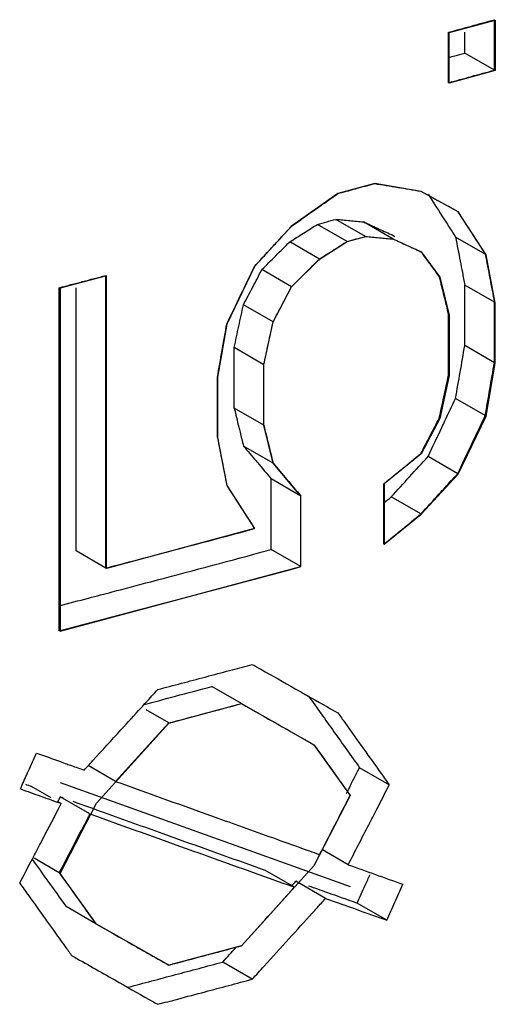
# Model space of a CAD drawing. Extents: x 0 to 2193, y 0 to 3492.
# Drawn here: x 1051 to 1053, y 1439 to 1443 of the extents above; entities that cross this region are included whole.
import ezdxf

# ---------------------------------------------------------------- set-up
doc = ezdxf.new("R2010")
doc.units = 0
doc.header["$LTSCALE"] = 2.574606
doc.header["$MEASUREMENT"] = 0
doc.layers.get('0').update_dxf_attribs({"linetype": 'CONTINUOUS'})

msp = doc.modelspace()

# ---------------------------------------------------------------- linework, layer by layer
for p, q in [((1052.48249, 1442.68487), (1052.65833, 1442.73201)), ((1052.65499, 1442.54241), (1052.65499, 1442.73394)), ((1052.65833, 1442.73201), (1052.65833, 1442.54048)), ((1052.48042, 1442.49454), (1052.48042, 1442.68607)), ((1052.48249, 1442.49335), (1052.48249, 1442.68487)), ((1052.54238, 1442.60745), (1052.54238, 1442.68607)), ((1052.65499, 1442.54241), (1052.54238, 1442.60745)), ((1052.65833, 1442.54048), (1052.48249, 1442.49335)), ((1052.20114, 1442.11149), (1052.06047, 1442.07378)), ((1052.37698, 1442.08201), (1052.20114, 1442.11149)), ((1052.06047, 1442.07378), (1051.88463, 1441.95003)), ((1052.51765, 1442.0048), (1052.37698, 1442.08201)), ((1052.62316, 1441.84155), (1052.51765, 1442.0048)), ((1051.88463, 1441.95003), (1051.74396, 1441.79741)), ((1052.0953, 1441.89187), (1051.9827, 1441.95691)), ((1052.16543, 1441.91085), (1052.05282, 1441.97588)), ((1052.27053, 1441.90105), (1052.15793, 1441.96609)), ((1052.09564, 1441.89168), (1052.16597, 1441.91053)), ((1052.16597, 1441.91053), (1052.27148, 1441.90051)), ((1052.27694, 1441.90996), (1052.26292, 1441.91805)), ((1052.6201, 1441.84332), (1052.50749, 1441.90836)), ((1051.99001, 1441.82516), (1051.87741, 1441.8902)), ((1051.99014, 1441.82509), (1052.09564, 1441.89168)), ((1052.27148, 1441.90051), (1052.37698, 1441.85218)), ((1052.37698, 1441.85218), (1052.44732, 1441.75611)), ((1052.65833, 1441.65945), (1052.62316, 1441.84155)), ((1051.74396, 1441.79741), (1051.63846, 1441.5776)), ((1051.88463, 1441.7202), (1051.99014, 1441.82509)), ((1051.18127, 1441.76149), (1051.00543, 1441.71436)), ((1051.1792, 1440.65183), (1051.1792, 1441.76269)), ((1051.18127, 1440.65063), (1051.18127, 1441.76149)), ((1051.88462, 1441.72021), (1051.77201, 1441.78524)), ((1052.44732, 1441.75611), (1052.48249, 1441.61232)), ((1051.00209, 1440.4139), (1051.00209, 1441.71629)), ((1051.0666, 1440.71687), (1051.0666, 1441.71629)), ((1051.8143, 1441.58643), (1051.88463, 1441.7202)), ((1052.65499, 1441.66138), (1052.54238, 1441.72642)), ((1052.54238, 1441.49659), (1052.54238, 1441.72642)), ((1051.00543, 1441.71436), (1051.00543, 1440.41197)), ((1051.81429, 1441.58643), (1051.70169, 1441.65147)), ((1052.65499, 1441.43155), (1052.65499, 1441.66138)), ((1052.65833, 1441.42962), (1052.65833, 1441.65945)), ((1052.48042, 1441.38368), (1052.48042, 1441.61351)), ((1052.48249, 1441.61232), (1052.48249, 1441.38248)), ((1051.63846, 1441.5776), (1051.60329, 1441.37664)), ((1051.77913, 1441.42378), (1051.8143, 1441.58643)), ((1052.65499, 1441.43155), (1052.54238, 1441.49659)), ((1051.77911, 1441.42379), (1051.66651, 1441.48882)), ((1051.66651, 1441.25899), (1051.66651, 1441.48882)), ((1051.77913, 1441.19394), (1051.77913, 1441.42378)), ((1052.62316, 1441.22866), (1052.65833, 1441.42962)), ((1052.48249, 1441.38248), (1052.44732, 1441.21983)), ((1051.60303, 1441.14696), (1051.60303, 1441.37679)), ((1051.60329, 1441.37664), (1051.60329, 1441.14681)), ((1052.6201, 1441.23043), (1052.50749, 1441.29547)), ((1051.77911, 1441.19395), (1051.66651, 1441.25899)), ((1051.8143, 1441.05015), (1051.77913, 1441.19394)), ((1052.44732, 1441.21983), (1052.37698, 1441.08606)), ((1052.51765, 1441.00885), (1052.62316, 1441.22866)), ((1051.60329, 1441.14681), (1051.63846, 1440.96471)), ((1051.81429, 1441.05015), (1051.70169, 1441.11519)), ((1052.37698, 1441.08606), (1052.23631, 1440.97174)), ((1051.9198, 1440.92521), (1051.8143, 1441.05015)), ((1052.51536, 1441.01018), (1052.40275, 1441.07522)), ((1052.37698, 1440.85623), (1052.51765, 1441.00885)), ((1051.91976, 1440.92523), (1051.80716, 1440.99027)), ((1051.80716, 1440.72213), (1051.80716, 1440.99027)), ((1052.23551, 1440.74237), (1052.23551, 1440.97221)), ((1052.23631, 1440.97174), (1052.23631, 1440.74191)), ((1051.63846, 1440.96471), (1051.74396, 1440.80146)), ((1051.9198, 1440.65707), (1051.9198, 1440.92521)), ((1052.37553, 1440.85707), (1052.26292, 1440.92211)), ((1052.23631, 1440.74191), (1052.37698, 1440.85623)), ((1051.74396, 1440.80146), (1051.18127, 1440.65063)), ((1051.1792, 1440.65183), (1051.0666, 1440.71687)), ((1051.91976, 1440.65709), (1051.80716, 1440.72213)), ((1051.00543, 1440.41197), (1051.9198, 1440.65707)), ((1051.69405, 1440.13696), (1051.58144, 1440.202)), ((1051.41782, 1440.06355), (1051.33173, 1440.11327)), ((1051.41866, 1440.06307), (1051.69414, 1440.13691)), ((1051.69414, 1440.13691), (1051.96962, 1439.98092)), ((1051.14317, 1439.75939), (1051.41866, 1440.06307)), ((1051.96962, 1439.98092), (1052.10736, 1439.78801)), ((1051.21519, 1439.84188), (1051.1119, 1439.90153)), ((1052.25547, 1439.82846), (1052.14287, 1439.89349)), ((1050.97188, 1439.77929), (1050.89697, 1439.82255)), ((1051.00543, 1439.83738), (1052.10736, 1439.44326)), ((1051.11875, 1439.71829), (1051.00614, 1439.78333)), ((1052.10736, 1439.78801), (1051.96962, 1439.52125)), ((1051.00958, 1439.75751), (1050.99582, 1439.76546)), ((1051.00543, 1439.49263), (1051.14317, 1439.75939)), ((1051.00209, 1439.49456), (1050.90636, 1439.54986)), ((1052.09958, 1439.52523), (1052.00177, 1439.58172)), ((1051.96962, 1439.52125), (1051.69414, 1439.21758)), ((1051.14317, 1439.29972), (1051.00543, 1439.49263)), ((1051.89574, 1439.43984), (1051.78314, 1439.50488)), ((1052.01366, 1439.3977), (1051.90106, 1439.46274)), ((1051.14086, 1439.30106), (1051.02825, 1439.3661)), ((1052.24684, 1439.31445), (1052.13424, 1439.37949)), ((1051.41866, 1439.14373), (1051.14317, 1439.29972)), ((1051.69414, 1439.21758), (1051.41866, 1439.14373)), ((1051.73542, 1439.09078), (1051.62281, 1439.15582))]:
    msp.add_line(p, q)
for points, start_tangent, end_tangent in [([(1052.5677, 1442.70997), (1052.65499, 1442.73394)], (0.9644015, 0.2644425), (0.9642196, 0.2651047)), ([(1052.48042, 1442.68607), (1052.5677, 1442.70997)], (0.9645824, 0.2637817), (0.9644015, 0.2644425)), ([(1052.48042, 1442.59043), (1052.50484, 1442.59714)], (0.964345, 0.2646482), (0.9642941, 0.2648338)), ([(1052.50484, 1442.59714), (1052.54238, 1442.60745)], (0.9642941, 0.2648339), (0.9642156, 0.2651195)), ([(1052.48042, 1442.49454), (1052.5677, 1442.51844), (1052.65499, 1442.54241)], (0.9645824, 0.2637817), (0.9642196, 0.2651047)), ([(1052.06022, 1442.07393), (1052.12412, 1442.09119)], (0.9654417, 0.2606193), (0.9653122, 0.2610982)), ([(1052.12412, 1442.09119), (1052.13037, 1442.09288), (1052.20048, 1442.11187)], (0.9653122, 0.2610982), (0.965157, 0.2616714)), ([(1052.20048, 1442.11187), (1052.28803, 1442.09734), (1052.37553, 1442.08285)], (0.9864767, -0.1639015), (0.9865899, -0.1632188)), ([(1052.00909, 1442.03782), (1052.06022, 1442.07393)], (0.816935, 0.5767297), (0.8166871, 0.5770808)), ([(1052.37553, 1442.08285), (1052.44545, 1442.04448)], (0.876694, -0.4810485), (0.8767014, -0.481035)), ([(1052.40275, 1442.07117), (1052.45513, 1441.98976)], (0.541171, -0.8409125), (0.5410459, -0.8409931)), ([(1051.97245, 1442.01196), (1051.99799, 1442.02998)], (0.8171125, 0.5764783), (0.8169888, 0.5766535)), ([(1051.99799, 1442.02998), (1052.00909, 1442.03782)], (0.8169888, 0.5766535), (0.816935, 0.5767297)), ([(1052.44545, 1442.04448), (1052.51536, 1442.00613)], (0.8767014, -0.481035), (0.8767088, -0.4810215)), ([(1051.88462, 1441.95004), (1051.97245, 1442.01196)], (0.8175372, 0.5758759), (0.8171125, 0.5764783)), ([(1052.45513, 1441.98976), (1052.46531, 1441.97394)], (0.5410459, -0.8409931), (0.5410215, -0.8410087)), ([(1052.51536, 1442.00613), (1052.56773, 1441.92473)], (0.5411749, -0.8409101), (0.5410501, -0.8409904)), ([(1051.87081, 1441.93505), (1051.88462, 1441.95004)], (0.6775133, 0.7355105), (0.6774374, 0.7355804)), ([(1051.93007, 1441.92355), (1051.9827, 1441.95691)], (0.8447047, 0.5352326), (0.844465, 0.5356108)), ([(1051.9827, 1441.95691), (1052.01777, 1441.96639)], (0.9653694, 0.2608869), (0.9652981, 0.2611504)), ([(1052.01777, 1441.96639), (1052.05282, 1441.97588)], (0.9652981, 0.2611504), (0.9652267, 0.2614141)), ([(1052.05282, 1441.97588), (1052.10539, 1441.97098)], (0.9956633, -0.0930298), (0.9956865, -0.0927818)), ([(1052.10539, 1441.97098), (1052.15793, 1441.96609)], (0.9956865, -0.0927818), (0.9957096, -0.0925335)), ([(1052.15793, 1441.96609), (1052.21044, 1441.94206), (1052.26292, 1441.91805)], (0.9093258, -0.4160848), (0.9093687, -0.415991)), ([(1052.46531, 1441.97394), (1052.49405, 1441.92925)], (0.5410215, -0.8410087), (0.5409527, -0.841053)), ([(1051.83211, 1441.89305), (1051.85149, 1441.91408)], (0.6777258, 0.7353147), (0.6776194, 0.7354128)), ([(1051.85149, 1441.91408), (1051.87081, 1441.93505)], (0.6776194, 0.7354128), (0.6775133, 0.7355105)), ([(1051.87741, 1441.8902), (1051.93007, 1441.92355)], (0.8449442, 0.5348545), (0.8447047, 0.5352326)), ([(1052.0953, 1441.89187), (1052.13037, 1441.90136), (1052.16543, 1441.91085)], (0.9653707, 0.2608821), (0.9652283, 0.2614082)), ([(1052.16543, 1441.91085), (1052.21799, 1441.90594), (1052.27053, 1441.90105)], (0.995663, -0.0930335), (0.9957091, -0.0925385)), ([(1052.49405, 1441.92925), (1052.50749, 1441.90836)], (0.5409528, -0.841053), (0.5409206, -0.8410737)), ([(1052.50749, 1441.90836), (1052.52493, 1441.81739), (1052.53325, 1441.77401)], (0.1883584, -0.9821004), (0.188317, -0.9821083)), ([(1052.56773, 1441.92473), (1052.6201, 1441.84332)], (0.5410501, -0.8409904), (0.540925, -0.8410708)), ([(1051.77012, 1441.82582), (1051.81429, 1441.87372)], (0.6780658, 0.7350012), (0.6778236, 0.7352246)), ([(1051.81429, 1441.87372), (1051.83211, 1441.89305)], (0.6778236, 0.7352246), (0.6777258, 0.7353147)), ([(1051.82473, 1441.83771), (1051.87741, 1441.8902)], (0.7085835, 0.705627), (0.708295, 0.7059166)), ([(1052.04267, 1441.85851), (1052.0953, 1441.89187)], (0.844707, 0.535229), (0.8444678, 0.5356063)), ([(1052.27053, 1441.90105), (1052.32304, 1441.87703), (1052.37553, 1441.85301)], (0.9093254, -0.4160858), (0.9093682, -0.4159922)), ([(1051.77201, 1441.78524), (1051.82473, 1441.83771)], (0.7088719, 0.7053373), (0.7085835, 0.705627)), ([(1051.99001, 1441.82516), (1052.04267, 1441.85851)], (0.8449459, 0.5348518), (0.844707, 0.535229)), ([(1052.37553, 1441.85301), (1052.4105, 1441.8051)], (0.5895732, -0.807715), (0.5894963, -0.8077711)), ([(1052.6201, 1441.84332), (1052.63754, 1441.75236), (1052.65499, 1441.66138)], (0.1883614, -0.9820998), (0.1883054, -0.9821105)), ([(1051.69111, 1441.68756), (1051.74392, 1441.79743)], (0.4333334, 0.9012337), (0.4331018, 0.901345)), ([(1051.74392, 1441.79743), (1051.77012, 1441.82582)], (0.6782094, 0.7348687), (0.6780658, 0.7350012)), ([(1051.88462, 1441.72021), (1051.93733, 1441.77268), (1051.99001, 1441.82516)], (0.7088725, 0.7053366), (0.708297, 0.7059145)), ([(1052.4105, 1441.8051), (1052.44547, 1441.75718)], (0.5894963, -0.8077711), (0.5894193, -0.8078273)), ([(1051.09073, 1441.73948), (1051.1792, 1441.76269)], (0.9673513, 0.2534395), (0.9671811, 0.2540881)), ([(1051.73686, 1441.71835), (1051.77201, 1441.78524)], (0.4653028, 0.8851516), (0.465139, 0.8852377)), ([(1052.44547, 1441.75718), (1052.46294, 1441.68535)], (0.2364073, -0.971654), (0.2363741, -0.9716621)), ([(1052.53325, 1441.77401), (1052.54238, 1441.72642)], (0.188317, -0.9821083), (0.1883023, -0.9821111)), ([(1051.00209, 1441.71629), (1051.09073, 1441.73948)], (0.9675209, 0.2527909), (0.9673513, 0.2534395)), ([(1051.70169, 1441.65147), (1051.73686, 1441.71835)], (0.4654666, 0.8850655), (0.4653028, 0.8851516)), ([(1051.81429, 1441.58643), (1051.84946, 1441.65331), (1051.88462, 1441.72021)], (0.4654664, 0.8850656), (0.4651396, 0.8852374)), ([(1051.63827, 1441.5777), (1051.69111, 1441.68756)], (0.433565, 0.9011223), (0.4333334, 0.9012337)), ([(1052.46294, 1441.68535), (1052.48042, 1441.61351)], (0.2363742, -0.9716621), (0.236341, -0.9716702)), ([(1051.6841, 1441.57014), (1051.70169, 1441.65147)], (0.2114137, 0.9773967), (0.2113746, 0.9774051)), ([(1051.62399, 1441.49628), (1051.63827, 1441.5777)], (0.172758, 0.9849643), (0.1727324, 0.9849688)), ([(1051.66651, 1441.48882), (1051.6841, 1441.57014)], (0.2114528, 0.9773882), (0.2114137, 0.9773967)), ([(1051.77911, 1441.42379), (1051.79671, 1441.50511), (1051.81429, 1441.58643)], (0.2114525, 0.9773883), (0.2113745, 0.9774052)), ([(1051.62065, 1441.47725), (1051.62399, 1441.49628)], (0.172764, 0.9849632), (0.172758, 0.9849643)), ([(1052.52493, 1441.39603), (1052.54238, 1441.49659)], (0.170925, 0.985284), (0.1708932, 0.9852896)), ([(1051.60303, 1441.37679), (1051.62065, 1441.47725)], (0.1727957, 0.9849577), (0.172764, 0.9849632)), ([(1052.6201, 1441.23043), (1052.63754, 1441.33097), (1052.65499, 1441.43155)], (0.1709601, 0.985278), (0.1708968, 0.9852889)), ([(1052.46351, 1441.30491), (1052.48042, 1441.38368)], (0.2099292, 0.9777166), (0.2098914, 0.9777247)), ([(1052.50749, 1441.29547), (1052.52493, 1441.39603)], (0.1709567, 0.9852785), (0.1709249, 0.9852841)), ([(1052.44547, 1441.2209), (1052.46294, 1441.30228), (1052.46351, 1441.30491)], (0.2099694, 0.9777079), (0.2099291, 0.9777166)), ([(1052.46714, 1441.2106), (1052.50749, 1441.29547)], (0.4294098, 0.9031098), (0.4292306, 0.9031949)), ([(1051.66651, 1441.25899), (1051.6841, 1441.18709), (1051.68879, 1441.16794)], (0.2376664, -0.9713468), (0.2376244, -0.9713571)), ([(1052.58421, 1441.15494), (1052.6201, 1441.23043)], (0.4293979, 0.9031154), (0.4292389, 0.903191)), ([(1051.77911, 1441.19395), (1051.79671, 1441.12205), (1051.81429, 1441.05015)], (0.2376662, -0.9713469), (0.2376, -0.9713631)), ([(1052.4105, 1441.15389), (1052.44547, 1441.2209)], (0.4626867, 0.8865219), (0.462523, 0.8866073)), ([(1052.45513, 1441.18534), (1052.46714, 1441.2106)], (0.4294631, 0.9030844), (0.4294098, 0.9031098)), ([(1051.68879, 1441.16794), (1051.70169, 1441.11519)], (0.2376245, -0.9713571), (0.2376001, -0.971363)), ([(1052.40275, 1441.07522), (1052.45513, 1441.18534)], (0.4296956, 0.9029738), (0.4294631, 0.9030844)), ([(1051.60303, 1441.14696), (1051.62065, 1441.05589)], (0.1899821, -0.9817876), (0.1899542, -0.981793)), ([(1052.37553, 1441.0869), (1052.4105, 1441.15389)], (0.4628503, 0.8864365), (0.4626867, 0.8865219)), ([(1052.51536, 1441.01018), (1052.56773, 1441.12027)], (0.4297028, 0.9029704), (0.4294709, 0.9030807)), ([(1052.56773, 1441.12027), (1052.58421, 1441.15494)], (0.4294709, 0.9030807), (0.4293979, 0.9031154)), ([(1051.70169, 1441.11519), (1051.74942, 1441.05866)], (0.6452051, -0.7640094), (0.6451148, -0.7640856)), ([(1052.30554, 1441.02953), (1052.37553, 1441.0869)], (0.7735914, 0.6336847), (0.7732253, 0.6341315)), ([(1051.62065, 1441.05589), (1051.63827, 1440.96481)], (0.1899542, -0.981793), (0.1899263, -0.9817984)), ([(1051.74942, 1441.05866), (1051.75444, 1441.05272), (1051.80716, 1440.99027)], (0.6451148, -0.7640856), (0.6450055, -0.7641779)), ([(1051.81429, 1441.05015), (1051.86704, 1440.98768), (1051.91976, 1440.92523)], (0.645205, -0.7640095), (0.6450059, -0.7641776)), ([(1052.33286, 1440.99865), (1052.40275, 1441.07522)], (0.6743301, 0.73843), (0.6739405, 0.7387856)), ([(1052.23551, 1440.97221), (1052.30554, 1441.02953)], (0.7739571, 0.6332381), (0.7735914, 0.6336847)), ([(1052.49001, 1440.98241), (1052.51536, 1441.01018)], (0.6740906, 0.7386487), (0.6739495, 0.7387774)), ([(1052.26292, 1440.92211), (1052.33286, 1440.99865)], (0.6747194, 0.7380743), (0.6743301, 0.73843)), ([(1052.37553, 1440.85707), (1052.44545, 1440.93359), (1052.49001, 1440.98241)], (0.6747266, 0.7380678), (0.6740906, 0.7386487)), ([(1051.63827, 1440.96481), (1051.65129, 1440.9447)], (0.5432437, -0.839575), (0.5432133, -0.8395947)), ([(1051.65129, 1440.9447), (1051.69111, 1440.88314)], (0.5432133, -0.8395947), (0.5431202, -0.8396549)), ([(1052.23552, 1440.89963), (1052.26292, 1440.92211)], (0.7733623, 0.6339643), (0.7732185, 0.6341397)), ([(1051.69111, 1440.88314), (1051.74392, 1440.80148)], (0.5431202, -0.8396549), (0.5429967, -0.8397348)), ([(1052.23551, 1440.74237), (1052.30554, 1440.7997), (1052.37553, 1440.85707)], (0.7739571, 0.6332381), (0.7732253, 0.6341315)), ([(1051.1792, 1440.65183), (1051.46196, 1440.72643), (1051.74392, 1440.80148)], (0.9671811, 0.2540881), (0.9660756, 0.2582593)), ([(1051.34934, 1440.59994), (1051.76791, 1440.71159)], (0.9666335, 0.2561633), (0.9658029, 0.2592772)), ([(1051.76791, 1440.71159), (1051.80716, 1440.72213)], (0.9658029, 0.2592772), (0.9657241, 0.2595707)), ([(1051.00209, 1440.4139), (1051.46197, 1440.53491), (1051.91976, 1440.65709)], (0.9675209, 0.2527909), (0.9657245, 0.2595692)), ([(1051.20304, 1440.56126), (1051.34934, 1440.59994)], (0.9669194, 0.2550819), (0.9666335, 0.2561633)), ([(1051.11373, 1440.53773), (1051.20304, 1440.56126)], (0.9670929, 0.2544236), (0.9669194, 0.2550819)), ([(1051.00213, 1440.50842), (1051.11373, 1440.53773)], (0.9673084, 0.2536028), (0.9670929, 0.2544236)), ([(1051.57078, 1440.24202), (1051.65981, 1440.26573)], (0.9664181, 0.2569747), (0.9662424, 0.2576346)), ([(1051.65981, 1440.26573), (1051.73542, 1440.28591)], (0.9662424, 0.2576346), (0.9660925, 0.2581961)), ([(1051.73542, 1440.28591), (1051.76805, 1440.26744)], (0.8701765, -0.4927402), (0.8701779, -0.4927377)), ([(1051.76805, 1440.26744), (1051.8982, 1440.19374)], (0.8701779, -0.4927378), (0.8701832, -0.4927283)), ([(1051.37632, 1440.19047), (1051.55603, 1440.2381)], (0.966799, 0.255538), (0.9664472, 0.2568655)), ([(1051.55603, 1440.2381), (1051.57078, 1440.24202)], (0.9664471, 0.2568656), (0.9664182, 0.2569746)), ([(1051.33217, 1440.14214), (1051.37632, 1440.19047)], (0.6746166, 0.7381683), (0.6743764, 0.7383878)), ([(1051.44342, 1440.16524), (1051.58144, 1440.202)], (0.9664485, 0.2568606), (0.9661753, 0.2578863)), ([(1051.8982, 1440.19374), (1051.93028, 1440.17557)], (0.8701832, -0.4927283), (0.8701846, -0.4927259)), ([(1051.3244, 1440.13366), (1051.44342, 1440.16524)], (0.9666824, 0.2559787), (0.9664485, 0.2568606)), ([(1051.93028, 1440.17557), (1051.94758, 1440.16578)], (0.8701846, -0.4927259), (0.8701853, -0.4927246)), ([(1051.94758, 1440.16578), (1052.06073, 1440.10171)], (0.8701853, -0.4927246), (0.87019, -0.4927163)), ([(1051.94813, 1440.16675), (1052.04554, 1440.03009)], (0.5805814, -0.8142022), (0.5803641, -0.8143571)), ([(1051.23644, 1440.03748), (1051.31315, 1440.12133)], (0.6751366, 0.7376927), (0.67472, 0.7380738)), ([(1051.31315, 1440.12133), (1051.33217, 1440.14214)], (0.67472, 0.7380738), (0.6746166, 0.7381683)), ([(1051.55603, 1440.1002), (1051.69405, 1440.13696)], (0.9664472, 0.2568655), (0.9661746, 0.2578887)), ([(1051.69405, 1440.13696), (1051.83188, 1440.05892)], (0.8701748, -0.4927431), (0.8701805, -0.4927331)), ([(1051.41782, 1440.06355), (1051.55603, 1440.1002)], (0.9667181, 0.2558441), (0.9664472, 0.2568655)), ([(1052.06073, 1440.10171), (1052.08707, 1440.06477)], (0.5805826, -0.8142014), (0.580524, -0.8142431)), ([(1051.12933, 1439.92053), (1051.23644, 1440.03748)], (0.6757173, 0.7371608), (0.6751366, 0.7376927)), ([(1051.21519, 1439.84188), (1051.31656, 1439.95269), (1051.41782, 1440.06355)], (0.6752519, 0.7375872), (0.6741505, 0.738594)), ([(1051.83188, 1440.05892), (1051.96953, 1439.98097)], (0.8701805, -0.4927331), (0.8701862, -0.492723)), ([(1052.08707, 1440.06477), (1052.15815, 1439.96506)], (0.580524, -0.8142431), (0.5803658, -0.8143559)), ([(1052.04554, 1440.03009), (1052.14287, 1439.89349)], (0.5803641, -0.8143571), (0.5801465, -0.8145122)), ([(1051.96953, 1439.98097), (1052.03828, 1439.88459), (1052.06932, 1439.84106)], (0.5807851, -0.8140569), (0.5805635, -0.814215)), ([(1052.15815, 1439.96506), (1052.22449, 1439.87194)], (0.5803658, -0.8143559), (0.5802179, -0.8144613)), ([(1050.88528, 1439.88137), (1050.91592, 1439.9494)], (0.4107251, 0.9117592), (0.4105985, 0.9118162)), ([(1050.91592, 1439.9494), (1051.00622, 1439.91694)], (0.9410039, -0.3383957), (0.9410606, -0.3382379)), ([(1051.00622, 1439.91694), (1051.03084, 1439.90809)], (0.9410606, -0.3382379), (0.9410761, -0.3381949)), ([(1051.03084, 1439.90809), (1051.04867, 1439.90168)], (0.9410761, -0.3381949), (0.9410873, -0.3381636)), ([(1051.04867, 1439.90168), (1051.09635, 1439.88455)], (0.9410873, -0.3381636), (0.9411174, -0.33808)), ([(1051.09635, 1439.88455), (1051.11034, 1439.89981)], (0.6758959, 0.7369971), (0.6758202, 0.7370665)), ([(1051.11034, 1439.89981), (1051.12933, 1439.92053)], (0.6758202, 0.7370665), (0.6757173, 0.7371608)), ([(1052.09259, 1439.79562), (1052.14287, 1439.89349)], (0.4570781, 0.8894265), (0.4568453, 0.8895461)), ([(1050.85987, 1439.82497), (1050.88528, 1439.88137)], (0.4108301, 0.9117119), (0.4107251, 0.9117592)), ([(1052.22449, 1439.87194), (1052.25547, 1439.82846)], (0.5802179, -0.8144613), (0.5801487, -0.8145106)), ([(1050.85459, 1439.81324), (1050.85987, 1439.82497)], (0.4108518, 0.9117021), (0.4108301, 0.9117119)), ([(1050.85459, 1439.81324), (1050.93217, 1439.78534), (1051.00958, 1439.75751)], (0.9409655, -0.3385026), (0.9410627, -0.3382321)), ([(1050.87337, 1439.83104), (1050.89697, 1439.82255)], (0.9410466, -0.3382769), (0.9410615, -0.3382355)), ([(1051.21519, 1439.84188), (1051.60406, 1439.70244)], (0.9411924, -0.3378712), (0.9414393, -0.3371824)), ([(1052.06932, 1439.84106), (1052.10699, 1439.78822)], (0.5805635, -0.814215), (0.5804797, -0.8142747)), ([(1052.20811, 1439.73627), (1052.25547, 1439.82846)], (0.4570687, 0.8894314), (0.45685, 0.8895438)), ([(1050.99629, 1439.76444), (1051.00614, 1439.78333)], (0.4621193, 0.8868178), (0.4620744, 0.8868412)), ([(1051.00614, 1439.78333), (1051.01739, 1439.77929)], (0.9411304, -0.3380437), (0.9411375, -0.338024)), ([(1052.04924, 1439.67603), (1052.10699, 1439.78822)], (0.4578017, 0.8890543), (0.4575354, 0.8891914)), ([(1050.93074, 1439.60647), (1050.99926, 1439.73773)], (0.4629228, 0.8863986), (0.462611, 0.8865614)), ([(1050.99926, 1439.73773), (1051.00958, 1439.75751)], (0.462611, 0.8865614), (0.462564, 0.8865859)), ([(1051.05388, 1439.76618), (1051.17272, 1439.72352)], (0.9411606, -0.3379597), (0.9412359, -0.3377499)), ([(1052.17756, 1439.67682), (1052.20811, 1439.73627)], (0.4572098, 0.8893589), (0.4570687, 0.8894314)), ([(1051.06045, 1439.60644), (1051.1115, 1439.70439)], (0.4623323, 0.8867067), (0.4620997, 0.886828)), ([(1051.1115, 1439.70439), (1051.11875, 1439.71829)], (0.4620997, 0.886828), (0.4620667, 0.8868452)), ([(1051.11875, 1439.71829), (1051.50798, 1439.57864), (1051.89574, 1439.43984)], (0.9411315, -0.3380407), (0.9416262, -0.3366603)), ([(1051.17272, 1439.72352), (1051.39537, 1439.64368)], (0.9412359, -0.3377499), (0.9413776, -0.3373548)), ([(1051.60406, 1439.70244), (1051.82546, 1439.6232)], (0.9414393, -0.3371824), (0.941581, -0.3367866)), ([(1051.99841, 1439.57735), (1052.04924, 1439.67603)], (0.4580359, 0.8889337), (0.4578017, 0.8890543)), ([(1052.09958, 1439.52523), (1052.17756, 1439.67682)], (0.4575696, 0.8891738), (0.4572098, 0.8893589)), ([(1051.39537, 1439.64368), (1051.78314, 1439.50488)], (0.9413776, -0.3373548), (0.9416263, -0.3366601)), ([(1051.82546, 1439.6232), (1051.94338, 1439.58103)], (0.941581, -0.3367866), (0.9416568, -0.3365746)), ([(1050.90004, 1439.5477), (1050.93074, 1439.60647)], (0.4630624, 0.8863257), (0.4629228, 0.8863986)), ([(1051.00209, 1439.49456), (1051.06045, 1439.60644)], (0.4625981, 0.8865681), (0.4623323, 0.8867067)), ([(1051.94338, 1439.58103), (1051.97911, 1439.56826)], (0.9416568, -0.3365746), (0.9416798, -0.3365102)), ([(1051.97911, 1439.56826), (1051.99145, 1439.56385)], (0.9416798, -0.3365102), (0.9416878, -0.336488)), ([(1051.99145, 1439.56385), (1051.99841, 1439.57735)], (0.4580679, 0.8889172), (0.4580359, 0.8889337)), ([(1050.85179, 1439.45538), (1050.90004, 1439.5477)], (0.4632818, 0.886211), (0.4630624, 0.8863257)), ([(1050.89918, 1439.54608), (1050.95889, 1439.46284)], (0.5828899, -0.8125512), (0.58276, -0.8126443)), ([(1052.09958, 1439.52523), (1052.20352, 1439.48813)], (0.9417576, -0.3362926), (0.9418248, -0.3361042)), ([(1051.00209, 1439.49456), (1051.07151, 1439.39778), (1051.14086, 1439.30106)], (0.5829067, -0.8125391), (0.5826053, -0.8127552)), ([(1052.13424, 1439.37949), (1052.1645, 1439.4478), (1052.18252, 1439.48851)], (0.4050563, 0.9142917), (0.4048534, 0.9143816)), ([(1052.20352, 1439.48813), (1052.30735, 1439.45108)], (0.9418248, -0.3361042), (0.9418922, -0.3359154)), ([(1050.85179, 1439.45538), (1050.88639, 1439.40719)], (0.5832321, -0.8123056), (0.5831572, -0.8123593)), ([(1050.95889, 1439.46284), (1051.02825, 1439.3661)], (0.58276, -0.8126443), (0.5826089, -0.8127527)), ([(1051.87729, 1439.41949), (1051.89574, 1439.43984)], (0.6716367, 0.7408807), (0.6715353, 0.7409726)), ([(1051.88728, 1439.44751), (1051.90106, 1439.46274)], (0.6709599, 0.7414936), (0.6708838, 0.7415624)), ([(1051.9492, 1439.44554), (1052.01771, 1439.42107), (1052.05736, 1439.40692)], (0.9417335, -0.3363599), (0.9418036, -0.3361636)), ([(1052.24684, 1439.31445), (1052.2771, 1439.38276), (1052.30735, 1439.45108)], (0.4050604, 0.9142899), (0.4048067, 0.9144023)), ([(1050.88639, 1439.40719), (1050.95038, 1439.31803)], (0.5831572, -0.8123593), (0.5830187, -0.8124587)), ([(1051.79494, 1439.32871), (1051.87729, 1439.41949)], (0.6720889, 0.7404705), (0.6716367, 0.7408807)), ([(1052.05736, 1439.40692), (1052.13424, 1439.37949)], (0.9418036, -0.3361636), (0.9418535, -0.3360237)), ([(1051.96313, 1439.34187), (1051.98151, 1439.36217)], (0.6711645, 0.7413084), (0.6710633, 0.7414)), ([(1051.98151, 1439.36217), (1052.01366, 1439.3977)], (0.6710633, 0.7414), (0.6708862, 0.7415603)), ([(1052.01366, 1439.3977), (1052.13032, 1439.35604)], (0.9417021, -0.3364479), (0.9417774, -0.336237)), ([(1051.69405, 1439.21763), (1051.79494, 1439.32871)], (0.6726419, 0.7399682), (0.6720889, 0.7404705)), ([(1051.87463, 1439.24418), (1051.96313, 1439.34187)], (0.6716513, 0.7408674), (0.6711645, 0.7413084)), ([(1052.13032, 1439.35604), (1052.24684, 1439.31445)], (0.9417774, -0.336237), (0.9418529, -0.3360255)), ([(1050.95038, 1439.31803), (1050.97977, 1439.27708)], (0.5830187, -0.8124587), (0.5829551, -0.8125044)), ([(1051.14086, 1439.30106), (1051.27944, 1439.22258)], (0.8701523, -0.492783), (0.8701579, -0.492773)), ([(1050.97977, 1439.27708), (1051.02314, 1439.21661)], (0.5829551, -0.8125044), (0.582861, -0.8125719)), ([(1051.02314, 1439.21661), (1051.04883, 1439.1808)], (0.582861, -0.8125719), (0.5828053, -0.8126118)), ([(1051.27944, 1439.22258), (1051.33709, 1439.18993)], (0.8701579, -0.492773), (0.8701602, -0.4927689)), ([(1051.61216, 1439.1958), (1051.69405, 1439.21763)], (0.9663366, 0.2572812), (0.9661746, 0.2578887)), ([(1051.62281, 1439.15582), (1051.6741, 1439.2123)], (0.6724165, 0.7401729), (0.6721346, 0.7404289)), ([(1051.77988, 1439.13974), (1051.87463, 1439.24418)], (0.6721715, 0.7403955), (0.6716513, 0.7408674)), ([(1051.04883, 1439.1808), (1051.21272, 1439.08798)], (0.8701485, -0.4927895), (0.8701552, -0.4927778)), ([(1051.33709, 1439.18993), (1051.41782, 1439.14421)], (0.8701602, -0.4927689), (0.8701635, -0.4927631)), ([(1051.41782, 1439.14421), (1051.55603, 1439.18087)], (0.9667181, 0.2558441), (0.9664472, 0.2568655)), ([(1051.55603, 1439.18087), (1051.61216, 1439.1958)], (0.9664472, 0.2568655), (0.9663366, 0.2572813)), ([(1051.44342, 1439.108), (1051.62281, 1439.15582)], (0.9664485, 0.2568606), (0.966093, 0.2581944)), ([(1051.73542, 1439.09078), (1051.77988, 1439.13974)], (0.6724153, 0.7401741), (0.6721715, 0.7403955)), ([(1051.26372, 1439.06038), (1051.44342, 1439.108)], (0.9668011, 0.25553), (0.9664485, 0.2568606)), ([(1051.21272, 1439.08798), (1051.34391, 1439.01369)], (0.8701552, -0.4927778), (0.8701605, -0.4927684)), ([(1051.55603, 1439.04297), (1051.73542, 1439.09078)], (0.9664472, 0.2568655), (0.9660925, 0.2581961)), ([(1051.45198, 1439.01536), (1051.55603, 1439.04297)], (0.9666513, 0.2560962), (0.9664472, 0.2568655)), ([(1051.34391, 1439.01369), (1051.37632, 1438.99534)], (0.8701605, -0.4927684), (0.8701618, -0.492766)), ([(1051.37632, 1438.99534), (1051.45198, 1439.01536)], (0.966799, 0.255538), (0.9666513, 0.2560962))]:
    msp.add_spline(points, degree=3, dxfattribs=dict(start_tangent=start_tangent, end_tangent=end_tangent))

doc.saveas('drawing.dxf')
